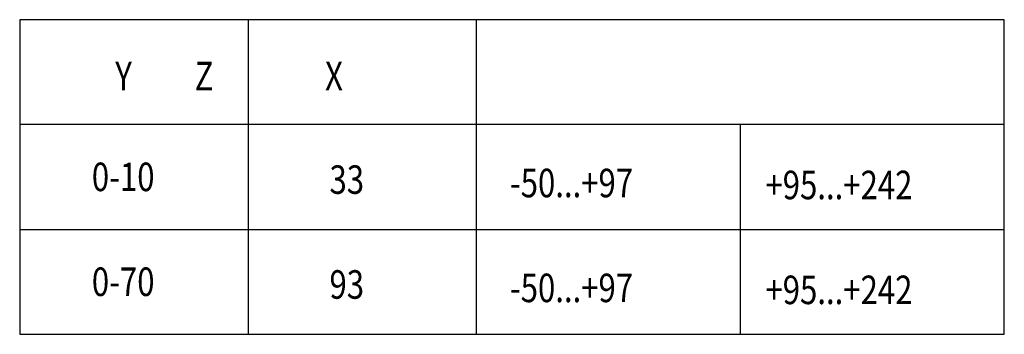
# Model space of a CAD drawing. Extents: x 6778 to 16933, y -7027 to -4077.
# Drawn here: x 15918 to 16521, y -6406 to -6213 of the extents above; entities that cross this region are included whole.
import ezdxf

# ---------------------------------------------------------------- set-up
doc = ezdxf.new("R2010")
doc.units = 0
doc.header["$MEASUREMENT"] = 0
doc.layers.add('PLANKOPF', color=7, linetype='CONTINUOUS')
doc.layers.add('Text', color=5, linetype='CONTINUOUS')

msp = doc.modelspace()

# ---------------------------------------------------------------- linework, layer by layer
at = {"layer": 'PLANKOPF'}
for p, q in [((15917.648, -6212.711), (15917.648, -6405.782)), ((16057.751, -6212.711), (15917.648, -6212.711)), ((16197.854, -6212.711), (16057.751, -6212.711)), ((16057.751, -6212.711), (16057.751, -6405.782)), ((16521.394, -6212.711), (16197.854, -6212.711)), ((16197.854, -6277.068), (16197.854, -6212.711)), ((16521.394, -6405.782), (16521.394, -6212.711)), ((16521.394, -6277.068), (15917.648, -6277.068)), ((16197.854, -6341.425), (16197.854, -6277.068)), ((16359.624, -6405.782), (16359.624, -6277.068)), ((15917.648, -6341.425), (16057.751, -6341.425)), ((16057.751, -6341.425), (16197.854, -6341.425)), ((16197.854, -6405.782), (16197.854, -6341.425)), ((16197.854, -6341.425), (16359.624, -6341.425)), ((16359.624, -6341.425), (16521.394, -6341.425)), ((15917.648, -6405.782), (16521.394, -6405.782))]:
    msp.add_line(p, q, dxfattribs=at)

# ---------------------------------------------------------------- texts
at = {"layer": 'Text', "width": 0.8}
for s, p in [('Y         Z                X', (15976.277, -6256.059)), ('0-10', (15961.888, -6317.904)), ('33', (16107.615, -6319.589)), ('-50...+97', (16218.217, -6321.689)), ('+95...+242', (16374.924, -6322.892)), ('0-70', (15961.888, -6382.261)), ('93', (16107.615, -6383.946)), ('-50...+97', (16218.217, -6386.046)), ('+95...+242', (16374.924, -6387.249))]:
    msp.add_text(s, height=17.5, dxfattribs=at).set_placement(p)

doc.saveas('drawing.dxf')
